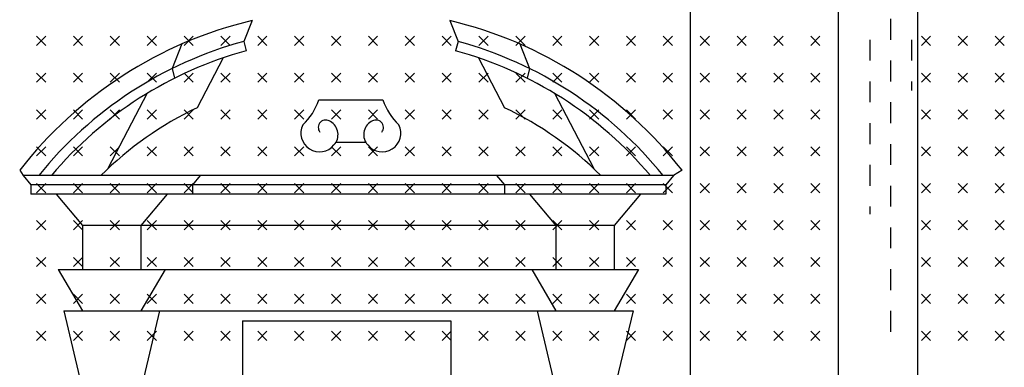
# Model space of a CAD drawing. Extents: x 0 to 63, y 0 to 59.4.
# Drawn here: x 47 to 51.7, y 22.2 to 23.9 of the extents above; entities that cross this region are included whole.
import ezdxf

# ---------------------------------------------------------------- set-up
doc = ezdxf.new("R2010")
doc.units = 0
doc.header["$MEASUREMENT"] = 0
doc.layers.get('0').update_dxf_attribs({"linetype": 'CONTINUOUS'})
doc.layers.add('DEGRADI', color=2, linetype='CONTINUOUS')

msp = doc.modelspace()

# ---------------------------------------------------------------- linework, layer by layer
for p, q in [((50.1975, 20.0812), (50.1975, 26.021)), ((50.9074, 20.0812), (50.9074, 26.021)), ((51.2874, 20.0812), (51.2874, 26.021)), ((48.0951, 23.866), (48.0551, 23.766)), ((49.0431, 23.866), (49.0831, 23.766)), ((47.7591, 23.754), (47.7118, 23.6357)), ((48.0551, 23.766), (48.0674, 23.7208)), ((49.0831, 23.766), (49.0708, 23.7208)), ((49.3791, 23.754), (49.4264, 23.6357)), ((47.9571, 23.687), (47.8321, 23.448)), ((49.1811, 23.687), (49.3061, 23.448)), ((47.7118, 23.6357), (47.7241, 23.5905)), ((49.4264, 23.6357), (49.4141, 23.5905)), ((47.5931, 23.5172), (47.4042, 23.156)), ((49.5451, 23.5172), (49.734, 23.156)), ((48.4151, 23.486), (48.7231, 23.486)), ((48.4977, 23.2822), (48.6405, 23.2822)), ((46.9811, 23.148), (46.9981, 23.123)), ((50.1571, 23.148), (50.1161, 23.123)), ((50.1161, 23.123), (46.9981, 23.123)), ((46.9981, 23.123), (47.0351, 23.079)), ((47.8461, 23.123), (47.8091, 23.079)), ((49.2681, 23.123), (49.3051, 23.079)), ((50.1161, 23.123), (50.0791, 23.079)), ((50.0791, 23.079), (47.0351, 23.079)), ((47.0351, 23.079), (47.0351, 23.034)), ((47.8091, 23.079), (47.8091, 23.034)), ((49.3051, 23.079), (49.3051, 23.034)), ((50.0791, 23.079), (50.0791, 23.034)), ((50.0791, 23.034), (47.0351, 23.034)), ((47.156, 23.034), (47.2821, 22.884)), ((47.6882, 23.034), (47.5621, 22.884)), ((49.426, 23.034), (49.5521, 22.884)), ((49.9582, 23.034), (49.8321, 22.884)), ((49.8321, 22.884), (47.2821, 22.884)), ((47.2821, 22.884), (47.2821, 22.672)), ((47.5621, 22.884), (47.5621, 22.672)), ((49.5521, 22.884), (49.5521, 22.672)), ((49.8321, 22.884), (49.8321, 22.672)), ((47.1661, 22.672), (49.9481, 22.672)), ((47.1661, 22.672), (47.2821, 22.475)), ((47.6781, 22.672), (47.5621, 22.475)), ((49.4361, 22.672), (49.5521, 22.475)), ((49.9481, 22.672), (49.8321, 22.475)), ((47.1921, 22.475), (49.9221, 22.475)), ((47.1921, 22.475), (47.2821, 22.0951)), ((47.6521, 22.475), (47.5621, 22.0951)), ((49.4621, 22.475), (49.5521, 22.0951)), ((49.9221, 22.475), (49.8321, 22.0951)), ((48.0491, 22.426), (49.0491, 22.426)), ((48.0491, 22.426), (48.0491, 22.153)), ((49.0491, 22.426), (49.0491, 22.153))]:
    msp.add_line(p, q)
for centre, radius, start, end in [((48.5571, 21.926), 1.9943, 103.3951, 142.2104), ((48.5811, 21.926), 1.9943, 37.7896, 76.6049), ((48.5571, 21.926), 1.9073, 105.2603, 141.1262), ((48.5811, 21.926), 1.9073, 38.8738, 74.7397), ((48.5571, 21.926), 1.8604, 105.2603, 139.9535), ((48.5811, 21.926), 1.8604, 40.0465, 74.7397), ((48.1474, 23.5719), 0.2811, 312.8374, 342.2093), ((48.9908, 23.5719), 0.2811, 197.7907, 227.1626), ((48.5571, 21.926), 1.6859, 115.4705, 134.7628), ((48.5811, 21.926), 1.6859, 45.2372, 64.5295), ((48.4491, 23.353), 0.0361, 51.7386, 217.4977), ((48.4353, 23.3188), 0.0723, 317.0383, 59.9485), ((48.7029, 23.3188), 0.0723, 120.0515, 222.9617), ((48.6891, 23.353), 0.0361, 322.5023, 128.2614), ((48.4189, 23.3262), 0.0895, 153.7501, 320.743), ((48.7193, 23.3262), 0.0895, 219.257, 26.2499)]:
    msp.add_arc(centre, radius, start, end)
at = {"layer": 'DEGRADI', "color": 2}
for p, q in [((51.1587, 23.774), (51.1587, 23.874)), ((47.1062, 23.747), (47.062, 23.7912)), ((47.062, 23.747), (47.1062, 23.7912)), ((47.283, 23.747), (47.2388, 23.7912)), ((47.2388, 23.747), (47.283, 23.7912)), ((47.4597, 23.747), (47.4155, 23.7912)), ((47.4155, 23.747), (47.4597, 23.7912)), ((47.6365, 23.747), (47.5923, 23.7912)), ((47.5923, 23.747), (47.6365, 23.7912)), ((47.8133, 23.747), (47.7691, 23.7912)), ((47.7691, 23.747), (47.8133, 23.7912)), ((47.9901, 23.747), (47.9459, 23.7912)), ((47.9459, 23.747), (47.9901, 23.7912)), ((48.1668, 23.747), (48.1226, 23.7912)), ((48.1226, 23.747), (48.1668, 23.7912)), ((48.3436, 23.747), (48.2994, 23.7912)), ((48.2994, 23.747), (48.3436, 23.7912)), ((48.5204, 23.747), (48.4762, 23.7912)), ((48.4762, 23.747), (48.5204, 23.7912)), ((48.6972, 23.747), (48.653, 23.7912)), ((48.653, 23.747), (48.6972, 23.7912)), ((48.8739, 23.747), (48.8298, 23.7912)), ((48.8298, 23.747), (48.8739, 23.7912)), ((49.0507, 23.747), (49.0065, 23.7912)), ((49.0065, 23.747), (49.0507, 23.7912)), ((49.2275, 23.747), (49.1833, 23.7912)), ((49.1833, 23.747), (49.2275, 23.7912)), ((49.4043, 23.747), (49.3601, 23.7912)), ((49.3601, 23.747), (49.4043, 23.7912)), ((49.5811, 23.747), (49.5369, 23.7912)), ((49.5369, 23.747), (49.5811, 23.7912)), ((49.7578, 23.747), (49.7136, 23.7912)), ((49.7136, 23.747), (49.7578, 23.7912)), ((49.9346, 23.747), (49.8904, 23.7912)), ((49.8904, 23.747), (49.9346, 23.7912)), ((50.1114, 23.747), (50.0672, 23.7912)), ((50.0672, 23.747), (50.1114, 23.7912)), ((50.2882, 23.747), (50.244, 23.7912)), ((50.244, 23.747), (50.2882, 23.7912)), ((50.4649, 23.747), (50.4207, 23.7912)), ((50.4207, 23.747), (50.4649, 23.7912)), ((50.6417, 23.747), (50.5975, 23.7912)), ((50.5975, 23.747), (50.6417, 23.7912)), ((50.8185, 23.747), (50.7743, 23.7912)), ((50.7743, 23.747), (50.8185, 23.7912)), ((51.0587, 23.674), (51.0587, 23.774)), ((51.2587, 23.674), (51.2587, 23.774)), ((51.3488, 23.747), (51.3046, 23.7912)), ((51.3046, 23.747), (51.3488, 23.7912)), ((51.5256, 23.747), (51.4814, 23.7912)), ((51.4814, 23.747), (51.5256, 23.7912)), ((51.7024, 23.747), (51.6582, 23.7912)), ((51.6582, 23.747), (51.7024, 23.7912)), ((51.1587, 23.574), (51.1587, 23.674)), ((47.1062, 23.5702), (47.062, 23.6144)), ((47.062, 23.5702), (47.1062, 23.6144)), ((47.283, 23.5702), (47.2388, 23.6144)), ((47.2388, 23.5702), (47.283, 23.6144)), ((47.4597, 23.5702), (47.4155, 23.6144)), ((47.4155, 23.5702), (47.4597, 23.6144)), ((47.6365, 23.5702), (47.5923, 23.6144)), ((47.5923, 23.5702), (47.6365, 23.6144)), ((47.8133, 23.5702), (47.7691, 23.6144)), ((47.7691, 23.5702), (47.8133, 23.6144)), ((47.9901, 23.5702), (47.9459, 23.6144)), ((47.9459, 23.5702), (47.9901, 23.6144)), ((48.1668, 23.5702), (48.1226, 23.6144)), ((48.1226, 23.5702), (48.1668, 23.6144)), ((48.3436, 23.5702), (48.2994, 23.6144)), ((48.2994, 23.5702), (48.3436, 23.6144)), ((48.5204, 23.5702), (48.4762, 23.6144)), ((48.4762, 23.5702), (48.5204, 23.6144)), ((48.6972, 23.5702), (48.653, 23.6144)), ((48.653, 23.5702), (48.6972, 23.6144)), ((48.8739, 23.5702), (48.8298, 23.6144)), ((48.8298, 23.5702), (48.8739, 23.6144)), ((49.0507, 23.5702), (49.0065, 23.6144)), ((49.0065, 23.5702), (49.0507, 23.6144)), ((49.2275, 23.5702), (49.1833, 23.6144)), ((49.1833, 23.5702), (49.2275, 23.6144)), ((49.4043, 23.5702), (49.3601, 23.6144)), ((49.3601, 23.5702), (49.4043, 23.6144)), ((49.5811, 23.5702), (49.5369, 23.6144)), ((49.5369, 23.5702), (49.5811, 23.6144)), ((49.7578, 23.5702), (49.7136, 23.6144)), ((49.7136, 23.5702), (49.7578, 23.6144)), ((49.9346, 23.5702), (49.8904, 23.6144)), ((49.8904, 23.5702), (49.9346, 23.6144)), ((50.1114, 23.5702), (50.0672, 23.6144)), ((50.0672, 23.5702), (50.1114, 23.6144)), ((50.2882, 23.5702), (50.244, 23.6144)), ((50.244, 23.5702), (50.2882, 23.6144)), ((50.4649, 23.5702), (50.4207, 23.6144)), ((50.4207, 23.5702), (50.4649, 23.6144)), ((50.6417, 23.5702), (50.5975, 23.6144)), ((50.5975, 23.5702), (50.6417, 23.6144)), ((50.8185, 23.5702), (50.7743, 23.6144)), ((50.7743, 23.5702), (50.8185, 23.6144)), ((51.3488, 23.5702), (51.3046, 23.6144)), ((51.3046, 23.5702), (51.3488, 23.6144)), ((51.5256, 23.5702), (51.4814, 23.6144)), ((51.4814, 23.5702), (51.5256, 23.6144)), ((51.7024, 23.5702), (51.6582, 23.6144)), ((51.6582, 23.5702), (51.7024, 23.6144)), ((51.0587, 23.474), (51.0587, 23.574)), ((51.2587, 23.5312), (51.2587, 23.574)), ((51.1587, 23.374), (51.1587, 23.474)), ((47.1062, 23.3934), (47.062, 23.4376)), ((47.062, 23.3934), (47.1062, 23.4376)), ((47.283, 23.3934), (47.2388, 23.4376)), ((47.2388, 23.3934), (47.283, 23.4376)), ((47.4597, 23.3934), (47.4155, 23.4376)), ((47.4155, 23.3934), (47.4597, 23.4376)), ((47.6365, 23.3934), (47.5923, 23.4376)), ((47.5923, 23.3934), (47.6365, 23.4376)), ((47.8133, 23.3934), (47.7691, 23.4376)), ((47.7691, 23.3934), (47.8133, 23.4376)), ((47.9901, 23.3934), (47.9459, 23.4376)), ((47.9459, 23.3934), (47.9901, 23.4376)), ((48.1668, 23.3934), (48.1226, 23.4376)), ((48.1226, 23.3934), (48.1668, 23.4376)), ((48.3436, 23.3934), (48.2994, 23.4376)), ((48.2994, 23.3934), (48.3436, 23.4376)), ((48.5204, 23.3934), (48.4762, 23.4376)), ((48.4762, 23.3934), (48.5204, 23.4376)), ((48.6972, 23.3934), (48.653, 23.4376)), ((48.653, 23.3934), (48.6972, 23.4376)), ((48.8739, 23.3934), (48.8298, 23.4376)), ((48.8298, 23.3934), (48.8739, 23.4376)), ((49.0507, 23.3934), (49.0065, 23.4376)), ((49.0065, 23.3934), (49.0507, 23.4376)), ((49.2275, 23.3934), (49.1833, 23.4376)), ((49.1833, 23.3934), (49.2275, 23.4376)), ((49.4043, 23.3934), (49.3601, 23.4376)), ((49.3601, 23.3934), (49.4043, 23.4376)), ((49.5811, 23.3934), (49.5369, 23.4376)), ((49.5369, 23.3934), (49.5811, 23.4376)), ((49.7578, 23.3934), (49.7136, 23.4376)), ((49.7136, 23.3934), (49.7578, 23.4376)), ((49.9346, 23.3934), (49.8904, 23.4376)), ((49.8904, 23.3934), (49.9346, 23.4376)), ((50.1114, 23.3934), (50.0672, 23.4376)), ((50.0672, 23.3934), (50.1114, 23.4376)), ((50.2882, 23.3934), (50.244, 23.4376)), ((50.244, 23.3934), (50.2882, 23.4376)), ((50.4649, 23.3934), (50.4207, 23.4376)), ((50.4207, 23.3934), (50.4649, 23.4376)), ((50.6417, 23.3934), (50.5975, 23.4376)), ((50.5975, 23.3934), (50.6417, 23.4376)), ((50.8185, 23.3934), (50.7743, 23.4376)), ((50.7743, 23.3934), (50.8185, 23.4376)), ((51.3488, 23.3934), (51.3046, 23.4376)), ((51.3046, 23.3934), (51.3488, 23.4376)), ((51.5256, 23.3934), (51.4814, 23.4376)), ((51.4814, 23.3934), (51.5256, 23.4376)), ((51.7024, 23.3934), (51.6582, 23.4376)), ((51.6582, 23.3934), (51.7024, 23.4376)), ((51.0587, 23.274), (51.0587, 23.374)), ((47.1062, 23.2166), (47.062, 23.2608)), ((47.062, 23.2166), (47.1062, 23.2608)), ((47.283, 23.2166), (47.2388, 23.2608)), ((47.2388, 23.2166), (47.283, 23.2608)), ((47.4597, 23.2166), (47.4155, 23.2608)), ((47.4155, 23.2166), (47.4597, 23.2608)), ((47.6365, 23.2166), (47.5923, 23.2608)), ((47.5923, 23.2166), (47.6365, 23.2608)), ((47.8133, 23.2166), (47.7691, 23.2608)), ((47.7691, 23.2166), (47.8133, 23.2608)), ((47.9901, 23.2166), (47.9459, 23.2608)), ((47.9459, 23.2166), (47.9901, 23.2608)), ((48.1668, 23.2166), (48.1226, 23.2608)), ((48.1226, 23.2166), (48.1668, 23.2608)), ((48.3436, 23.2166), (48.2994, 23.2608)), ((48.2994, 23.2166), (48.3436, 23.2608)), ((48.5204, 23.2166), (48.4762, 23.2608)), ((48.4762, 23.2166), (48.5204, 23.2608)), ((48.6972, 23.2166), (48.653, 23.2608)), ((48.653, 23.2166), (48.6972, 23.2608)), ((48.8739, 23.2166), (48.8298, 23.2608)), ((48.8298, 23.2166), (48.8739, 23.2608)), ((49.0507, 23.2166), (49.0065, 23.2608)), ((49.0065, 23.2166), (49.0507, 23.2608)), ((49.2275, 23.2166), (49.1833, 23.2608)), ((49.1833, 23.2166), (49.2275, 23.2608)), ((49.4043, 23.2166), (49.3601, 23.2608)), ((49.3601, 23.2166), (49.4043, 23.2608)), ((49.5811, 23.2166), (49.5369, 23.2608)), ((49.5369, 23.2166), (49.5811, 23.2608)), ((49.7578, 23.2166), (49.7136, 23.2608)), ((49.7136, 23.2166), (49.7578, 23.2608)), ((49.9346, 23.2166), (49.8904, 23.2608)), ((49.8904, 23.2166), (49.9346, 23.2608)), ((50.1114, 23.2166), (50.0672, 23.2608)), ((50.0672, 23.2166), (50.1114, 23.2608)), ((50.2882, 23.2166), (50.244, 23.2608)), ((50.244, 23.2166), (50.2882, 23.2608)), ((50.4649, 23.2166), (50.4207, 23.2608)), ((50.4207, 23.2166), (50.4649, 23.2608)), ((50.6417, 23.2166), (50.5975, 23.2608)), ((50.5975, 23.2166), (50.6417, 23.2608)), ((50.8185, 23.2166), (50.7743, 23.2608)), ((50.7743, 23.2166), (50.8185, 23.2608)), ((51.1587, 23.174), (51.1587, 23.274)), ((51.3488, 23.2166), (51.3046, 23.2608)), ((51.3046, 23.2166), (51.3488, 23.2608)), ((51.5256, 23.2166), (51.4814, 23.2608)), ((51.4814, 23.2166), (51.5256, 23.2608)), ((51.7024, 23.2166), (51.6582, 23.2608)), ((51.6582, 23.2166), (51.7024, 23.2608)), ((51.0587, 23.074), (51.0587, 23.174)), ((47.1062, 23.0399), (47.062, 23.0841)), ((47.062, 23.0399), (47.1062, 23.0841)), ((47.283, 23.0399), (47.2388, 23.0841)), ((47.2388, 23.0399), (47.283, 23.0841)), ((47.4597, 23.0399), (47.4155, 23.0841)), ((47.4155, 23.0399), (47.4597, 23.0841)), ((47.6365, 23.0399), (47.5923, 23.0841)), ((47.5923, 23.0399), (47.6365, 23.0841)), ((47.8133, 23.0399), (47.7691, 23.0841)), ((47.7691, 23.0399), (47.8133, 23.0841)), ((47.9901, 23.0399), (47.9459, 23.0841)), ((47.9459, 23.0399), (47.9901, 23.0841)), ((48.1668, 23.0399), (48.1226, 23.0841)), ((48.1226, 23.0399), (48.1668, 23.0841)), ((48.3436, 23.0399), (48.2994, 23.0841)), ((48.2994, 23.0399), (48.3436, 23.0841)), ((48.5204, 23.0399), (48.4762, 23.0841)), ((48.4762, 23.0399), (48.5204, 23.0841)), ((48.6972, 23.0399), (48.653, 23.0841)), ((48.653, 23.0399), (48.6972, 23.0841)), ((48.8739, 23.0399), (48.8298, 23.0841)), ((48.8298, 23.0399), (48.8739, 23.0841)), ((49.0507, 23.0399), (49.0065, 23.0841)), ((49.0065, 23.0399), (49.0507, 23.0841)), ((49.2275, 23.0399), (49.1833, 23.0841)), ((49.1833, 23.0399), (49.2275, 23.0841)), ((49.4043, 23.0399), (49.3601, 23.0841)), ((49.3601, 23.0399), (49.4043, 23.0841)), ((49.5811, 23.0399), (49.5369, 23.0841)), ((49.5369, 23.0399), (49.5811, 23.0841)), ((49.7578, 23.0399), (49.7136, 23.0841)), ((49.7136, 23.0399), (49.7578, 23.0841)), ((49.9346, 23.0399), (49.8904, 23.0841)), ((49.8904, 23.0399), (49.9346, 23.0841)), ((50.1114, 23.0399), (50.0672, 23.0841)), ((50.0672, 23.0399), (50.1114, 23.0841)), ((50.2882, 23.0399), (50.244, 23.0841)), ((50.244, 23.0399), (50.2882, 23.0841)), ((50.4649, 23.0399), (50.4207, 23.0841)), ((50.4207, 23.0399), (50.4649, 23.0841)), ((50.6417, 23.0399), (50.5975, 23.0841)), ((50.5975, 23.0399), (50.6417, 23.0841)), ((50.8185, 23.0399), (50.7743, 23.0841)), ((50.7743, 23.0399), (50.8185, 23.0841)), ((51.1587, 22.974), (51.1587, 23.074)), ((51.3488, 23.0399), (51.3046, 23.0841)), ((51.3046, 23.0399), (51.3488, 23.0841)), ((51.5256, 23.0399), (51.4814, 23.0841)), ((51.4814, 23.0399), (51.5256, 23.0841)), ((51.7024, 23.0399), (51.6582, 23.0841)), ((51.6582, 23.0399), (51.7024, 23.0841)), ((51.0587, 22.938), (51.0587, 22.974)), ((47.1062, 22.8631), (47.062, 22.9073)), ((47.062, 22.8631), (47.1062, 22.9073)), ((47.283, 22.8631), (47.2388, 22.9073)), ((47.2388, 22.8631), (47.283, 22.9073)), ((47.4597, 22.8631), (47.4155, 22.9073)), ((47.4155, 22.8631), (47.4597, 22.9073)), ((47.6365, 22.8631), (47.5923, 22.9073)), ((47.5923, 22.8631), (47.6365, 22.9073)), ((47.8133, 22.8631), (47.7691, 22.9073)), ((47.7691, 22.8631), (47.8133, 22.9073)), ((47.9901, 22.8631), (47.9459, 22.9073)), ((47.9459, 22.8631), (47.9901, 22.9073)), ((48.1668, 22.8631), (48.1226, 22.9073)), ((48.1226, 22.8631), (48.1668, 22.9073)), ((48.3436, 22.8631), (48.2994, 22.9073)), ((48.2994, 22.8631), (48.3436, 22.9073)), ((48.5204, 22.8631), (48.4762, 22.9073)), ((48.4762, 22.8631), (48.5204, 22.9073)), ((48.6972, 22.8631), (48.653, 22.9073)), ((48.653, 22.8631), (48.6972, 22.9073)), ((48.8739, 22.8631), (48.8298, 22.9073)), ((48.8298, 22.8631), (48.8739, 22.9073)), ((49.0507, 22.8631), (49.0065, 22.9073)), ((49.0065, 22.8631), (49.0507, 22.9073)), ((49.2275, 22.8631), (49.1833, 22.9073)), ((49.1833, 22.8631), (49.2275, 22.9073)), ((49.4043, 22.8631), (49.3601, 22.9073)), ((49.3601, 22.8631), (49.4043, 22.9073)), ((49.5811, 22.8631), (49.5369, 22.9073)), ((49.5369, 22.8631), (49.5811, 22.9073)), ((49.7578, 22.8631), (49.7136, 22.9073)), ((49.7136, 22.8631), (49.7578, 22.9073)), ((49.9346, 22.8631), (49.8904, 22.9073)), ((49.8904, 22.8631), (49.9346, 22.9073)), ((50.1114, 22.8631), (50.0672, 22.9073)), ((50.0672, 22.8631), (50.1114, 22.9073)), ((50.2882, 22.8631), (50.244, 22.9073)), ((50.244, 22.8631), (50.2882, 22.9073)), ((50.4649, 22.8631), (50.4207, 22.9073)), ((50.4207, 22.8631), (50.4649, 22.9073)), ((50.6417, 22.8631), (50.5975, 22.9073)), ((50.5975, 22.8631), (50.6417, 22.9073)), ((50.8185, 22.8631), (50.7743, 22.9073)), ((50.7743, 22.8631), (50.8185, 22.9073)), ((51.3488, 22.8631), (51.3046, 22.9073)), ((51.3046, 22.8631), (51.3488, 22.9073)), ((51.5256, 22.8631), (51.4814, 22.9073)), ((51.4814, 22.8631), (51.5256, 22.9073)), ((51.7024, 22.8631), (51.6582, 22.9073)), ((51.6582, 22.8631), (51.7024, 22.9073)), ((51.1587, 22.774), (51.1587, 22.874)), ((47.1062, 22.6863), (47.062, 22.7305)), ((47.062, 22.6863), (47.1062, 22.7305)), ((47.283, 22.6863), (47.2388, 22.7305)), ((47.2388, 22.6863), (47.283, 22.7305)), ((47.4597, 22.6863), (47.4155, 22.7305)), ((47.4155, 22.6863), (47.4597, 22.7305)), ((47.6365, 22.6863), (47.5923, 22.7305)), ((47.5923, 22.6863), (47.6365, 22.7305)), ((47.8133, 22.6863), (47.7691, 22.7305)), ((47.7691, 22.6863), (47.8133, 22.7305)), ((47.9901, 22.6863), (47.9459, 22.7305)), ((47.9459, 22.6863), (47.9901, 22.7305)), ((48.1668, 22.6863), (48.1226, 22.7305)), ((48.1226, 22.6863), (48.1668, 22.7305)), ((48.3436, 22.6863), (48.2994, 22.7305)), ((48.2994, 22.6863), (48.3436, 22.7305)), ((48.5204, 22.6863), (48.4762, 22.7305)), ((48.4762, 22.6863), (48.5204, 22.7305)), ((48.6972, 22.6863), (48.653, 22.7305)), ((48.653, 22.6863), (48.6972, 22.7305)), ((48.8739, 22.6863), (48.8298, 22.7305)), ((48.8298, 22.6863), (48.8739, 22.7305)), ((49.0507, 22.6863), (49.0065, 22.7305)), ((49.0065, 22.6863), (49.0507, 22.7305)), ((49.2275, 22.6863), (49.1833, 22.7305)), ((49.1833, 22.6863), (49.2275, 22.7305)), ((49.4043, 22.6863), (49.3601, 22.7305)), ((49.3601, 22.6863), (49.4043, 22.7305)), ((49.5811, 22.6863), (49.5369, 22.7305)), ((49.5369, 22.6863), (49.5811, 22.7305)), ((49.7578, 22.6863), (49.7136, 22.7305)), ((49.7136, 22.6863), (49.7578, 22.7305)), ((49.9346, 22.6863), (49.8904, 22.7305)), ((49.8904, 22.6863), (49.9346, 22.7305)), ((50.1114, 22.6863), (50.0672, 22.7305)), ((50.0672, 22.6863), (50.1114, 22.7305)), ((50.2882, 22.6863), (50.244, 22.7305)), ((50.244, 22.6863), (50.2882, 22.7305)), ((50.4649, 22.6863), (50.4207, 22.7305)), ((50.4207, 22.6863), (50.4649, 22.7305)), ((50.6417, 22.6863), (50.5975, 22.7305)), ((50.5975, 22.6863), (50.6417, 22.7305)), ((50.8185, 22.6863), (50.7743, 22.7305)), ((50.7743, 22.6863), (50.8185, 22.7305)), ((51.3488, 22.6863), (51.3046, 22.7305)), ((51.3046, 22.6863), (51.3488, 22.7305)), ((51.5256, 22.6863), (51.4814, 22.7305)), ((51.4814, 22.6863), (51.5256, 22.7305)), ((51.7024, 22.6863), (51.6582, 22.7305)), ((51.6582, 22.6863), (51.7024, 22.7305)), ((51.1587, 22.574), (51.1587, 22.674)), ((47.1062, 22.5095), (47.062, 22.5537)), ((47.062, 22.5095), (47.1062, 22.5537)), ((47.283, 22.5095), (47.2388, 22.5537)), ((47.2388, 22.5095), (47.283, 22.5537)), ((47.4597, 22.5095), (47.4155, 22.5537)), ((47.4155, 22.5095), (47.4597, 22.5537)), ((47.6365, 22.5095), (47.5923, 22.5537)), ((47.5923, 22.5095), (47.6365, 22.5537)), ((47.8133, 22.5095), (47.7691, 22.5537)), ((47.7691, 22.5095), (47.8133, 22.5537)), ((47.9901, 22.5095), (47.9459, 22.5537)), ((47.9459, 22.5095), (47.9901, 22.5537)), ((48.1668, 22.5095), (48.1226, 22.5537)), ((48.1226, 22.5095), (48.1668, 22.5537)), ((48.3436, 22.5095), (48.2994, 22.5537)), ((48.2994, 22.5095), (48.3436, 22.5537)), ((48.5204, 22.5095), (48.4762, 22.5537)), ((48.4762, 22.5095), (48.5204, 22.5537)), ((48.6972, 22.5095), (48.653, 22.5537)), ((48.653, 22.5095), (48.6972, 22.5537)), ((48.8739, 22.5095), (48.8298, 22.5537)), ((48.8298, 22.5095), (48.8739, 22.5537)), ((49.0507, 22.5095), (49.0065, 22.5537)), ((49.0065, 22.5095), (49.0507, 22.5537)), ((49.2275, 22.5095), (49.1833, 22.5537)), ((49.1833, 22.5095), (49.2275, 22.5537)), ((49.4043, 22.5095), (49.3601, 22.5537)), ((49.3601, 22.5095), (49.4043, 22.5537)), ((49.5811, 22.5095), (49.5369, 22.5537)), ((49.5369, 22.5095), (49.5811, 22.5537)), ((49.7578, 22.5095), (49.7136, 22.5537)), ((49.7136, 22.5095), (49.7578, 22.5537)), ((49.9346, 22.5095), (49.8904, 22.5537)), ((49.8904, 22.5095), (49.9346, 22.5537)), ((50.1114, 22.5095), (50.0672, 22.5537)), ((50.0672, 22.5095), (50.1114, 22.5537)), ((50.2882, 22.5095), (50.244, 22.5537)), ((50.244, 22.5095), (50.2882, 22.5537)), ((50.4649, 22.5095), (50.4207, 22.5537)), ((50.4207, 22.5095), (50.4649, 22.5537)), ((50.6417, 22.5095), (50.5975, 22.5537)), ((50.5975, 22.5095), (50.6417, 22.5537)), ((50.8185, 22.5095), (50.7743, 22.5537)), ((50.7743, 22.5095), (50.8185, 22.5537)), ((51.3488, 22.5095), (51.3046, 22.5537)), ((51.3046, 22.5095), (51.3488, 22.5537)), ((51.5256, 22.5095), (51.4814, 22.5537)), ((51.4814, 22.5095), (51.5256, 22.5537)), ((51.7024, 22.5095), (51.6582, 22.5537)), ((51.6582, 22.5095), (51.7024, 22.5537)), ((51.1587, 22.374), (51.1587, 22.474)), ((47.1062, 22.3328), (47.062, 22.377)), ((47.062, 22.3328), (47.1062, 22.377)), ((47.283, 22.3328), (47.2388, 22.377)), ((47.2388, 22.3328), (47.283, 22.377)), ((47.4597, 22.3328), (47.4155, 22.377)), ((47.4155, 22.3328), (47.4597, 22.377)), ((47.6365, 22.3328), (47.5923, 22.377)), ((47.5923, 22.3328), (47.6365, 22.377)), ((47.8133, 22.3328), (47.7691, 22.377)), ((47.7691, 22.3328), (47.8133, 22.377)), ((47.9901, 22.3328), (47.9459, 22.377)), ((47.9459, 22.3328), (47.9901, 22.377)), ((48.1668, 22.3328), (48.1226, 22.377)), ((48.1226, 22.3328), (48.1668, 22.377)), ((48.3436, 22.3328), (48.2994, 22.377)), ((48.2994, 22.3328), (48.3436, 22.377)), ((48.5204, 22.3328), (48.4762, 22.377)), ((48.4762, 22.3328), (48.5204, 22.377)), ((48.6972, 22.3328), (48.653, 22.377)), ((48.653, 22.3328), (48.6972, 22.377)), ((48.8739, 22.3328), (48.8298, 22.377)), ((48.8298, 22.3328), (48.8739, 22.377)), ((49.0507, 22.3328), (49.0065, 22.377)), ((49.0065, 22.3328), (49.0507, 22.377)), ((49.2275, 22.3328), (49.1833, 22.377)), ((49.1833, 22.3328), (49.2275, 22.377)), ((49.4043, 22.3328), (49.3601, 22.377)), ((49.3601, 22.3328), (49.4043, 22.377)), ((49.5811, 22.3328), (49.5369, 22.377)), ((49.5369, 22.3328), (49.5811, 22.377)), ((49.7578, 22.3328), (49.7136, 22.377)), ((49.7136, 22.3328), (49.7578, 22.377)), ((49.9346, 22.3328), (49.8904, 22.377)), ((49.8904, 22.3328), (49.9346, 22.377)), ((50.1114, 22.3328), (50.0672, 22.377)), ((50.0672, 22.3328), (50.1114, 22.377)), ((50.2882, 22.3328), (50.244, 22.377)), ((50.244, 22.3328), (50.2882, 22.377)), ((50.4649, 22.3328), (50.4207, 22.377)), ((50.4207, 22.3328), (50.4649, 22.377)), ((50.6417, 22.3328), (50.5975, 22.377)), ((50.5975, 22.3328), (50.6417, 22.377)), ((50.8185, 22.3328), (50.7743, 22.377)), ((50.7743, 22.3328), (50.8185, 22.377)), ((51.3488, 22.3328), (51.3046, 22.377)), ((51.3046, 22.3328), (51.3488, 22.377)), ((51.5256, 22.3328), (51.4814, 22.377)), ((51.4814, 22.3328), (51.5256, 22.377)), ((51.7024, 22.3328), (51.6582, 22.377)), ((51.6582, 22.3328), (51.7024, 22.377))]:
    msp.add_line(p, q, dxfattribs=at)

doc.saveas('drawing.dxf')
